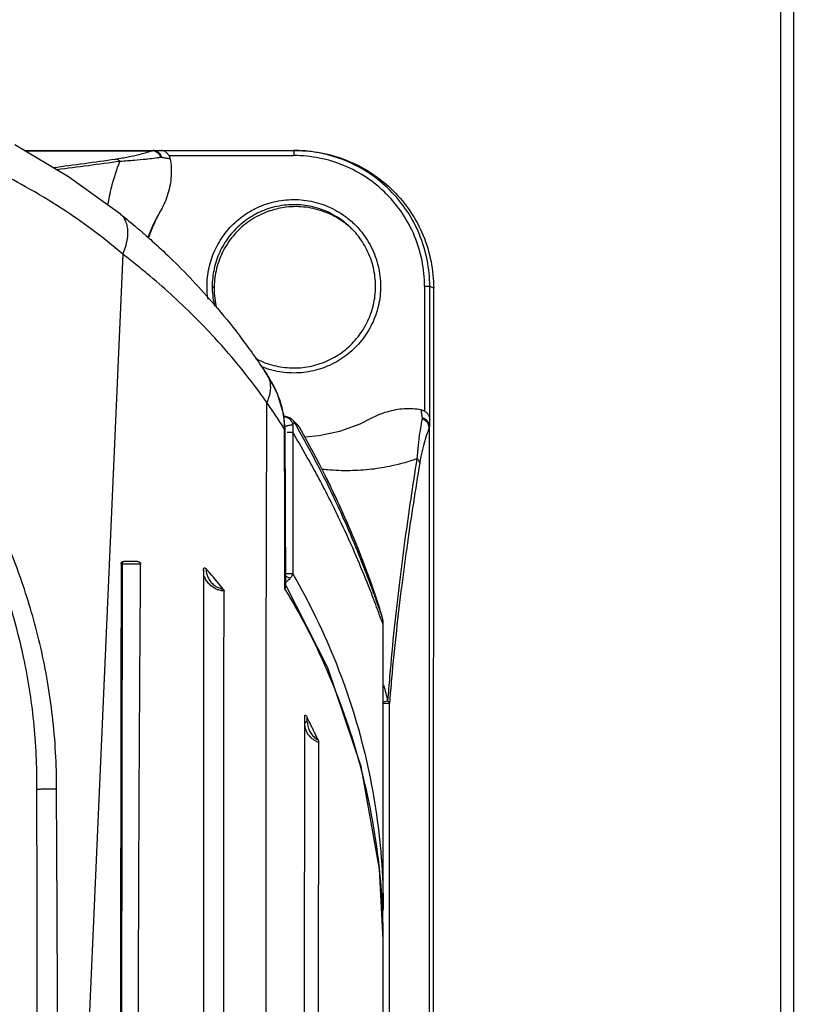
# Model space of a CAD drawing. Units: inches. Extents: x 0 to 34, y 0 to 22.
# Drawn here: x 13.3 to 13.6, y 15.7 to 16.1 of the extents above; entities that cross this region are included whole.
import ezdxf

# ---------------------------------------------------------------- set-up
doc = ezdxf.new("R2010")
doc.units = ezdxf.units.IN
doc.header["$LTSCALE"] = 1.87
doc.header["$MEASUREMENT"] = 0
doc.layers.get('0').update_dxf_attribs({"linetype": 'CONTINUOUS'})
doc.styles.get("Standard").update_dxf_attribs({"font": 'txt', "width": 0.8})
doc.dimstyles.new('DIMSTYLE_1', dxfattribs={"dimtxt": 0.125, "dimasz": 0.1875, "dimexe": 0.18, "dimexo": 0.0625, "dimgap": 0.09, "dimtad": 0, "dimtih": 1, "dimtoh": 1, "dimzin": 4, "dimdsep": 46, "dimtxsty": 'STANDARD', "dimblk": 'CLOSED', "dimblk1": 'CLOSED', "dimblk2": 'CLOSED', "dimcen": 0.09, "dimadec": 0, "dimazin": 0, "dimtfac": 1, "dimtofl": 0, "dimtmove": 0, "dimatfit": 3, "dimldrblk": 'CLOSED', "dimfxl": 1, "dimtolj": 1, "dimtzin": 4, "dimarcsym": 0})

# ---------------------------------------------------------------- blocks, each defined once
blk = doc.blocks.new('_CLOSED')
at = {"color": 0, "linetype": 'BYBLOCK'}
for p, q in [((0, 0), (-1, 0.1667)), ((-1, 0.1667), (-1, -0.1667)), ((-1, -0.1667), (0, 0)), ((-1, 0), (0, 0))]:
    blk.add_line(p, q, dxfattribs=at)
blk = doc.blocks.new('*D44')
at = {"color": 2, "linetype": 'CONTINUOUS'}
for p, q in [((11.93316, 16.23771), (11.93316, 12.74607)), ((19.18049, 13.74238), (19.18049, 12.74607)), ((11.93316, 12.87107), (15.12573, 12.87107)), ((19.18049, 12.87107), (16.25073, 12.87107))]:
    blk.add_line(p, q, dxfattribs=at)
at = {"color": 2, "linetype": 'CONTINUOUS', "xscale": 0.1875, "yscale": 0.1875, "zscale": 0.1875, "rotation": 180}
blk.add_blockref('_CLOSED', (11.93316, 12.87107), dxfattribs=at)
at = {"color": 2, "linetype": 'CONTINUOUS', "xscale": 0.1875, "yscale": 0.1875, "zscale": 0.1875}
blk.add_blockref('_CLOSED', (19.18049, 12.87107), dxfattribs=at)
at = {"color": 2, "linetype": 'CONTINUOUS'}
for s, width, p in [('"LB"%%p2,3', 0.845833, (15.26532, 12.80857)), ('     [.09]', 0.8, (15.18823, 12.62107))]:
    blk.add_text(s, height=0.125, dxfattribs=dict(at, width=width)).set_placement(p)

msp = doc.modelspace()

# ---------------------------------------------------------------- linework, layer by layer
at = {"color": 7, "linetype": 'CONTINUOUS'}
for p, q in [((13.64049, 13.80738), (13.64049, 17.61846)), ((13.63549, 15.37988), (13.63549, 16.11988)), ((13.36138, 16.0164), (13.34068, 16.02871)), ((13.34443, 16.02648), (13.44881, 16.02648)), ((13.34457, 16.02639), (13.39356, 16.02639)), ((13.39993, 16.02453), (13.44804, 16.02453)), ((13.38136, 16.00194), (13.36138, 16.0164)), ((13.38781, 15.99664), (13.38807, 15.99641)), ((13.38222, 15.98655), (13.35862, 15.44902)), ((13.41738, 15.97344), (13.41663, 15.97419)), ((13.49836, 15.97421), (13.49835, 15.9261)), ((13.50033, 15.92322), (13.50034, 15.97419)), ((13.50034, 15.97419), (13.50185, 15.97344)), ((13.50181, 15.5295), (13.50185, 15.97344)), ((13.43676, 15.94163), (13.4378, 15.94007)), ((13.43836, 15.93921), (13.4378, 15.94007)), ((13.44178, 15.93281), (13.43836, 15.93921)), ((13.44425, 15.92469), (13.44178, 15.93281)), ((13.44476, 15.91925), (13.44425, 15.92469)), ((13.44465, 15.92404), (13.44431, 15.92407)), ((13.44483, 15.92403), (13.44465, 15.92404)), ((13.44501, 15.92401), (13.44483, 15.92403)), ((13.44526, 15.92398), (13.44501, 15.92401)), ((13.44576, 15.92387), (13.44526, 15.92398)), ((13.44641, 15.92362), (13.44576, 15.92387)), ((13.4467, 15.92346), (13.44641, 15.92362)), ((13.44958, 15.92073), (13.44745, 15.92287)), ((13.45021, 15.91991), (13.44808, 15.92205)), ((13.47764, 15.92325), (13.47346, 15.92118)), ((13.44476, 15.91925), (13.44447, 15.91926)), ((13.44491, 15.85879), (13.44476, 15.91925)), ((13.44761, 15.91799), (13.4476, 15.86353)), ((13.45651, 15.9084), (13.45021, 15.91991)), ((13.46566, 15.91832), (13.45781, 15.91659)), ((13.47346, 15.92118), (13.46566, 15.91832)), ((13.5001, 15.91984), (13.50008, 15.58476)), ((13.50018, 15.5844), (13.50021, 15.92017)), ((13.45781, 15.91659), (13.45229, 15.91611)), ((13.45738, 15.90674), (13.45653, 15.90837)), ((13.45845, 15.90466), (13.45738, 15.90674)), ((13.45949, 15.90261), (13.45845, 15.90466)), ((13.4605, 15.90059), (13.45949, 15.90261)), ((13.46148, 15.8986), (13.4605, 15.90059)), ((13.46243, 15.89664), (13.46148, 15.8986)), ((13.46336, 15.8947), (13.46243, 15.89664)), ((13.46426, 15.8928), (13.46336, 15.8947)), ((13.46513, 15.89092), (13.46426, 15.8928)), ((13.46598, 15.88907), (13.46513, 15.89092)), ((13.4668, 15.88725), (13.46598, 15.88907)), ((13.4676, 15.88546), (13.4668, 15.88725)), ((13.46837, 15.8837), (13.4676, 15.88546)), ((13.46912, 15.88197), (13.46837, 15.8837)), ((13.46985, 15.88027), (13.46912, 15.88197)), ((13.47055, 15.87861), (13.46985, 15.88027)), ((13.47123, 15.87697), (13.47055, 15.87861)), ((13.47189, 15.87537), (13.47123, 15.87697)), ((13.47252, 15.8738), (13.47189, 15.87537)), ((13.47314, 15.87226), (13.47252, 15.8738)), ((13.47373, 15.87076), (13.47314, 15.87226)), ((13.47486, 15.86785), (13.47373, 15.87076)), ((13.38196, 15.86727), (13.38117, 15.37423)), ((13.38257, 15.86826), (13.38256, 15.86828)), ((13.41328, 15.8648), (13.41329, 15.86511)), ((13.41329, 15.86511), (13.41329, 15.8648)), ((13.4759, 15.86509), (13.47486, 15.86785)), ((13.47686, 15.86248), (13.4759, 15.86509)), ((13.47774, 15.86003), (13.47686, 15.86248)), ((13.44463, 15.85774), (13.44463, 15.85974)), ((13.44491, 15.8588), (13.44463, 15.85774)), ((13.46108, 15.82735), (13.44508, 15.85888)), ((13.47854, 15.85775), (13.47774, 15.86003)), ((13.47926, 15.85566), (13.47854, 15.85775)), ((13.47989, 15.85377), (13.47926, 15.85566)), ((13.48045, 15.85209), (13.47989, 15.85377)), ((13.48092, 15.85061), (13.48045, 15.85209)), ((13.48131, 15.84936), (13.48092, 15.85061)), ((13.48163, 15.84833), (13.48131, 15.84936)), ((13.48176, 15.84789), (13.48163, 15.84833)), ((13.48187, 15.8475), (13.48176, 15.84789)), ((13.48197, 15.84715), (13.48187, 15.8475)), ((13.48206, 15.84682), (13.48197, 15.84715)), ((13.48215, 15.84646), (13.48206, 15.84682)), ((13.48226, 15.84599), (13.48215, 15.84646)), ((13.48238, 15.8452), (13.48226, 15.84599)), ((13.48246, 15.84398), (13.48238, 15.8452)), ((13.48245, 15.7344), (13.48246, 15.84484)), ((13.474, 15.78928), (13.46108, 15.82735)), ((13.48484, 15.69266), (13.48485, 15.81371)), ((13.45217, 15.37315), (13.45222, 15.80863)), ((13.45225, 15.80588), (13.45222, 15.80863)), ((13.45323, 15.80657), (13.45322, 15.80808)), ((13.45755, 15.37301), (13.4576, 15.79858)), ((13.48106, 15.74978), (13.474, 15.78928)), ((13.48245, 15.72259), (13.48106, 15.74978)), ((13.48208, 15.72979), (13.48245, 15.73442)), ((13.48244, 15.68642), (13.48245, 15.7226))]:
    msp.add_line(p, q, dxfattribs=at)
for points, knots in [([(13.37944, 16.0232), (13.3803, 16.02332), (13.38191, 16.02358), (13.38489, 16.02414), (13.38875, 16.02502), (13.39183, 16.02587), (13.39356, 16.02639)], [0, 0, 0, 0, 0.178618, 0.339455, 0.626127, 1, 1, 1, 1]), ([(13.39356, 16.02639), (13.39358, 16.02641), (13.39364, 16.02643), (13.3937, 16.02645), (13.39373, 16.02646)], [0, 0, 0, 0, 0.50451, 1, 1, 1, 1]), ([(13.39373, 16.02646), (13.39376, 16.02646), (13.39382, 16.02647), (13.39388, 16.02648), (13.39392, 16.02648)], [0, 0, 0, 0, 0.49854, 1, 1, 1, 1]), ([(13.39493, 16.02602), (13.39487, 16.02605), (13.39462, 16.02617), (13.39427, 16.02629), (13.39397, 16.02634), (13.39388, 16.02636)], [0, 0, 0, 0, 0.185555, 0.741327, 1, 1, 1, 1]), ([(13.39727, 16.02379), (13.39714, 16.02423), (13.39684, 16.02485), (13.39611, 16.02569), (13.39537, 16.02618), (13.39455, 16.02643), (13.39413, 16.02648), (13.39392, 16.02648)], [0, 0, 0, 0, 0.297097, 0.442467, 0.724161, 0.862568, 1, 1, 1, 1]), ([(13.39689, 16.0238), (13.39673, 16.02421), (13.39641, 16.02479), (13.39572, 16.02553), (13.39525, 16.02586), (13.39493, 16.02602)], [0, 0, 0, 0, 0.434706, 0.649589, 1, 1, 1, 1]), ([(13.39871, 16.02591), (13.39855, 16.02602), (13.39822, 16.02623), (13.39766, 16.02643), (13.39728, 16.02648), (13.39708, 16.02648)], [0, 0, 0, 0, 0.337816, 0.668603, 1, 1, 1, 1]), ([(13.39993, 16.02453), (13.39982, 16.0247), (13.39959, 16.02504), (13.39919, 16.02551), (13.39888, 16.02578), (13.39871, 16.02591)], [0, 0, 0, 0, 0.329425, 0.665676, 1, 1, 1, 1]), ([(13.39993, 16.02453), (13.40002, 16.02439), (13.40017, 16.02412), (13.40034, 16.02368), (13.40041, 16.02338), (13.40044, 16.02322)], [0, 0, 0, 0, 0.336612, 0.669377, 1, 1, 1, 1]), ([(13.44806, 16.02648), (13.44804, 16.02648), (13.44808, 16.02634), (13.44806, 16.02627), (13.44805, 16.02622)], [0, 0, 0, 0, 0.254662, 1, 1, 1, 1]), ([(13.44805, 16.02591), (13.44805, 16.02577), (13.44804, 16.02548), (13.44804, 16.02502), (13.44804, 16.0247), (13.44804, 16.02453)], [0, 0, 0, 0, 0.292474, 0.633467, 1, 1, 1, 1]), ([(13.49836, 15.97421), (13.49835, 15.9775), (13.49771, 15.98411), (13.49482, 15.99361), (13.49014, 16.00236), (13.48385, 16.01002), (13.47619, 16.01631), (13.46744, 16.02099), (13.45794, 16.02388), (13.45134, 16.02452), (13.44804, 16.02453)], [0, 0, 0, 0, 0.125243, 0.250277, 0.375174, 0.500005, 0.624836, 0.749731, 0.874762, 1, 1, 1, 1]), ([(13.44881, 16.02648), (13.45229, 16.02648), (13.45924, 16.02579), (13.46926, 16.02275), (13.47848, 16.01781), (13.48656, 16.01118), (13.49319, 16.0031), (13.49812, 15.99388), (13.50116, 15.98387), (13.50185, 15.97691), (13.50185, 15.97344)], [0, 0, 0, 0, 0.125243, 0.250277, 0.375174, 0.500005, 0.624836, 0.749731, 0.874762, 1, 1, 1, 1]), ([(13.50034, 15.97419), (13.50034, 15.97761), (13.49966, 15.98446), (13.49667, 15.99433), (13.49181, 16.00343), (13.48527, 16.0114), (13.47729, 16.01795), (13.46819, 16.02281), (13.45857, 16.02573), (13.45197, 16.02643), (13.44881, 16.02647)], [0, 0, 0, 0, 0.126153, 0.252304, 0.378454, 0.504604, 0.630753, 0.756903, 0.883054, 1, 1, 1, 1]), ([(13.37651, 16.00532), (13.37669, 16.00652), (13.37711, 16.00895), (13.3784, 16.01468), (13.37985, 16.01912), (13.38111, 16.02227)], [0, 0, 0, 0, 0.206578, 0.420715, 1, 1, 1, 1]), ([(13.38113, 16.02227), (13.38099, 16.02242), (13.38071, 16.02268), (13.38026, 16.02296), (13.37984, 16.02313), (13.37958, 16.02318), (13.37945, 16.0232)], [0, 0, 0, 0, 0.305845, 0.594898, 0.800704, 1, 1, 1, 1]), ([(13.39689, 16.0238), (13.39499, 16.02353), (13.39159, 16.0231), (13.38731, 16.02269), (13.38395, 16.02243), (13.38211, 16.02232), (13.38113, 16.02227)], [0, 0, 0, 0, 0.362213, 0.649689, 0.814419, 1, 1, 1, 1]), ([(13.40044, 16.02322), (13.40084, 16.02108), (13.40109, 16.01656), (13.39984, 16.00974), (13.39797, 16.00539), (13.39679, 16.0033)], [0, 0, 0, 0, 0.317176, 0.650799, 1, 1, 1, 1]), ([(13.39727, 16.02379), (13.3972, 16.0238), (13.39708, 16.02381), (13.39695, 16.02381), (13.39689, 16.0238)], [0, 0, 0, 0, 0.51403, 1, 1, 1, 1]), ([(13.40044, 16.02322), (13.39994, 16.02332), (13.39888, 16.02352), (13.39782, 16.0237), (13.39727, 16.02379)], [0, 0, 0, 0, 0.48121, 1, 1, 1, 1]), ([(13.38222, 15.98655), (13.37837, 15.98985), (13.37076, 15.99593), (13.35829, 16.00464), (13.34564, 16.01227), (13.33667, 16.01691), (13.3325, 16.01892)], [0, 0, 0, 0, 0.255919, 0.490636, 0.766804, 1, 1, 1, 1]), ([(13.41464, 15.97421), (13.41465, 15.97657), (13.41515, 15.98131), (13.41739, 15.98808), (13.42099, 15.99422), (13.42581, 15.99946), (13.43157, 16.00355), (13.43589, 16.00539), (13.43808, 16.00608)], [0, 0, 0, 0, 0.16775, 0.335146, 0.502353, 0.669561, 0.836964, 1, 1, 1, 1]), ([(13.4385, 16.00621), (13.44092, 16.00692), (13.446, 16.00784), (13.45376, 16.00742), (13.46128, 16.0052), (13.46725, 16.00177), (13.47048, 15.999), (13.47164, 15.99783)], [0, 0, 0, 0, 0.211104, 0.428417, 0.645392, 0.862205, 1, 1, 1, 1]), ([(13.47029, 15.9964), (13.4693, 15.9974), (13.46637, 15.99996), (13.46077, 16.00327), (13.45355, 16.00544), (13.44605, 16.00585), (13.4412, 16.00496), (13.43886, 16.00425)], [0, 0, 0, 0, 0.12449, 0.341929, 0.569178, 0.783845, 1, 1, 1, 1]), ([(13.47029, 15.99639), (13.46916, 15.99744), (13.46599, 16), (13.46012, 16.00309), (13.45272, 16.00493), (13.44554, 16.00495), (13.44104, 16.00396), (13.43907, 16.00332)], [0, 0, 0, 0, 0.137383, 0.363382, 0.5894, 0.814943, 1, 1, 1, 1]), ([(13.38222, 15.98655), (13.38262, 15.98745), (13.3833, 15.98924), (13.38398, 15.99192), (13.38427, 15.99447), (13.38414, 15.99681), (13.38362, 15.9989), (13.38269, 16.00065), (13.38183, 16.00157), (13.38136, 16.00194)], [0, 0, 0, 0, 0.17918, 0.347239, 0.502366, 0.643868, 0.772593, 0.891118, 1, 1, 1, 1]), ([(13.39679, 16.0033), (13.39612, 16.0022), (13.39485, 15.99995), (13.39316, 15.9964), (13.39219, 15.99394), (13.39174, 15.99267)], [0, 0, 0, 0, 0.328002, 0.657121, 1, 1, 1, 1]), ([(13.43886, 16.00425), (13.43675, 16.0036), (13.43269, 16.00187), (13.42727, 15.99807), (13.42274, 15.99321), (13.41929, 15.98744), (13.41712, 15.981), (13.41663, 15.97647), (13.41663, 15.97419)], [0, 0, 0, 0, 0.165212, 0.328523, 0.493451, 0.660671, 0.829283, 1, 1, 1, 1]), ([(13.43907, 16.00332), (13.43864, 16.00318), (13.43583, 16.0022), (13.4309, 15.99964), (13.42515, 15.99459), (13.42075, 15.98828), (13.41808, 15.98129), (13.41744, 15.97642), (13.41739, 15.97409)], [0, 0, 0, 0, 0.035039, 0.230346, 0.425609, 0.62263, 0.820129, 1, 1, 1, 1]), ([(13.47164, 15.99783), (13.47231, 15.99716), (13.47471, 15.99456), (13.47812, 15.9894), (13.48082, 15.98202), (13.48142, 15.97681), (13.48143, 15.97421)], [0, 0, 0, 0, 0.108079, 0.404852, 0.70208, 1, 1, 1, 1]), ([(13.47948, 15.97419), (13.47948, 15.97662), (13.47892, 15.98147), (13.47645, 15.98829), (13.47328, 15.99318), (13.47101, 15.99569), (13.47029, 15.9964)], [0, 0, 0, 0, 0.296093, 0.588823, 0.876585, 1, 1, 1, 1]), ([(13.39353, 15.99164), (13.39585, 15.98955), (13.40424, 15.98173), (13.41553, 15.96974), (13.42392, 15.95937), (13.42694, 15.95541)], [0, 0, 0, 0, 0.189555, 0.697172, 1, 1, 1, 1]), ([(13.43768, 15.92948), (13.43154, 15.93821), (13.41979, 15.95269), (13.40372, 15.96863), (13.39328, 15.97773), (13.38871, 15.98146), (13.38722, 15.98265)], [0, 0, 0, 0, 0.434971, 0.759149, 0.922467, 1, 1, 1, 1]), ([(13.41663, 15.97419), (13.41663, 15.9719), (13.41691, 15.96931), (13.41751, 15.96679), (13.41758, 15.96651)], [0, 0, 0, 0, 0.886839, 1, 1, 1, 1]), ([(13.41738, 15.97344), (13.41738, 15.97091), (13.41769, 15.96833), (13.41831, 15.96583), (13.41832, 15.96579)], [0, 0, 0, 0, 0.984022, 1, 1, 1, 1]), ([(13.43335, 15.94642), (13.43373, 15.94621), (13.43622, 15.94496), (13.44106, 15.94329), (13.44801, 15.94251), (13.45493, 15.94326), (13.46147, 15.94549), (13.46739, 15.9491), (13.47246, 15.95397), (13.47642, 15.96002), (13.47892, 15.96691), (13.47948, 15.97179), (13.47948, 15.97419)], [0, 0, 0, 0, 0.020364, 0.128954, 0.236191, 0.342873, 0.449784, 0.554705, 0.66258, 0.77419, 0.888069, 1, 1, 1, 1]), ([(13.48143, 15.97421), (13.48142, 15.97171), (13.48087, 15.9667), (13.47837, 15.95959), (13.47437, 15.95323), (13.46907, 15.94792), (13.46273, 15.94391), (13.45562, 15.9414), (13.44812, 15.94054), (13.44239, 15.94117), (13.43925, 15.94198), (13.43855, 15.94219)], [0, 0, 0, 0, 0.121055, 0.241744, 0.362194, 0.481662, 0.601982, 0.722824, 0.843661, 0.964369, 1, 1, 1, 1]), ([(13.49836, 15.97421), (13.49852, 15.97421), (13.49885, 15.97421), (13.49931, 15.97421), (13.49961, 15.97421), (13.49974, 15.97421)], [0, 0, 0, 0, 0.364742, 0.705735, 1, 1, 1, 1]), ([(13.49974, 15.97421), (13.49985, 15.9742), (13.50002, 15.97421), (13.50022, 15.97419), (13.50031, 15.9742), (13.50034, 15.97419)], [0, 0, 0, 0, 0.532448, 0.873403, 1, 1, 1, 1]), ([(13.43769, 15.92946), (13.43828, 15.9307), (13.43912, 15.93317), (13.43921, 15.93579), (13.439, 15.93698)], [0, 0, 0, 0, 0.531306, 1, 1, 1, 1]), ([(13.44448, 15.92039), (13.44447, 15.92103), (13.44438, 15.92269), (13.44389, 15.92634), (13.44267, 15.93074), (13.44067, 15.93535), (13.43917, 15.93796), (13.43836, 15.93921)], [0, 0, 0, 0, 0.096292, 0.248549, 0.550554, 0.776752, 1, 1, 1, 1]), ([(13.43757, 15.33713), (13.43756, 15.34426), (13.43754, 15.36153), (13.43752, 15.39223), (13.43748, 15.43254), (13.43745, 15.47909), (13.43741, 15.5291), (13.43738, 15.58042), (13.43736, 15.63385), (13.43735, 15.68786), (13.43735, 15.73969), (13.43738, 15.7941), (13.43744, 15.85679), (13.43759, 15.90361), (13.43768, 15.92937)], [0, 0, 0, 0, 0.036124, 0.087474, 0.155522, 0.240306, 0.323248, 0.408861, 0.500284, 0.593866, 0.682475, 0.762821, 0.869482, 1, 1, 1, 1]), ([(13.44447, 15.91926), (13.44338, 15.92097), (13.44116, 15.92437), (13.43886, 15.92772), (13.43768, 15.92938)], [0, 0, 0, 0, 0.499202, 1, 1, 1, 1]), ([(13.49705, 15.92661), (13.49492, 15.92701), (13.49041, 15.92725), (13.48379, 15.92606), (13.47959, 15.92431), (13.47764, 15.92325)], [0, 0, 0, 0, 0.324734, 0.668207, 1, 1, 1, 1]), ([(13.4975, 15.92356), (13.49742, 15.92409), (13.49728, 15.92511), (13.49713, 15.92612), (13.49705, 15.92661)], [0, 0, 0, 0, 0.520261, 1, 1, 1, 1]), ([(13.49705, 15.92661), (13.4972, 15.92658), (13.4975, 15.92651), (13.49794, 15.92634), (13.49822, 15.92618), (13.49835, 15.9261)], [0, 0, 0, 0, 0.330622, 0.66339, 1, 1, 1, 1]), ([(13.49974, 15.92487), (13.49962, 15.92504), (13.49934, 15.92535), (13.49887, 15.92576), (13.49852, 15.92599), (13.49835, 15.9261)], [0, 0, 0, 0, 0.336814, 0.673037, 1, 1, 1, 1]), ([(13.44422, 15.92407), (13.44442, 15.92406), (13.44485, 15.92399), (13.44571, 15.92368), (13.44649, 15.9231), (13.44721, 15.92214), (13.44748, 15.92145), (13.44757, 15.92097)], [0, 0, 0, 0, 0.124168, 0.26692, 0.554939, 0.702147, 1, 1, 1, 1]), ([(13.44723, 15.92307), (13.44714, 15.92315), (13.44696, 15.92329), (13.44678, 15.92341), (13.4467, 15.92346)], [0, 0, 0, 0, 0.571092, 1, 1, 1, 1]), ([(13.44745, 15.92287), (13.44742, 15.92289), (13.44735, 15.92296), (13.44728, 15.92303), (13.44723, 15.92307)], [0, 0, 0, 0, 0.345538, 1, 1, 1, 1]), ([(13.44814, 15.92172), (13.44813, 15.92165), (13.44808, 15.92152), (13.44801, 15.92141), (13.44798, 15.92136)], [0, 0, 0, 0, 0.538844, 1, 1, 1, 1]), ([(13.44808, 15.92205), (13.4481, 15.92201), (13.44813, 15.92192), (13.44815, 15.92181), (13.44814, 15.92174), (13.44814, 15.92172)], [0, 0, 0, 0, 0.413123, 0.808353, 1, 1, 1, 1]), ([(13.49553, 15.90786), (13.4956, 15.90882), (13.49575, 15.91063), (13.49601, 15.9132), (13.49636, 15.91618), (13.49683, 15.91948), (13.49727, 15.92201), (13.49749, 15.92319)], [0, 0, 0, 0, 0.186814, 0.352214, 0.501798, 0.767937, 1, 1, 1, 1]), ([(13.49749, 15.92319), (13.4975, 15.92325), (13.49751, 15.92337), (13.4975, 15.92349), (13.4975, 15.92356)], [0, 0, 0, 0, 0.488049, 1, 1, 1, 1]), ([(13.5001, 15.91984), (13.50008, 15.92025), (13.49987, 15.92108), (13.49928, 15.92197), (13.49848, 15.92271), (13.4979, 15.92303), (13.49749, 15.92319)], [0, 0, 0, 0, 0.276103, 0.56059, 0.706196, 1, 1, 1, 1]), ([(13.50021, 15.92017), (13.50021, 15.92039), (13.50016, 15.92081), (13.4999, 15.92164), (13.4994, 15.92239), (13.49856, 15.92312), (13.49794, 15.92342), (13.4975, 15.92356)], [0, 0, 0, 0, 0.137604, 0.276298, 0.558468, 0.703802, 1, 1, 1, 1]), ([(13.50033, 15.92322), (13.50033, 15.92341), (13.50028, 15.92381), (13.50007, 15.92437), (13.49986, 15.92471), (13.49974, 15.92487)], [0, 0, 0, 0, 0.331352, 0.662536, 1, 1, 1, 1]), ([(13.5003, 15.92244), (13.50028, 15.92207), (13.50025, 15.92132), (13.50022, 15.92056), (13.50021, 15.92017)], [0, 0, 0, 0, 0.486879, 1, 1, 1, 1]), ([(13.50033, 15.92322), (13.50033, 15.92314), (13.50032, 15.92296), (13.50031, 15.9227), (13.5003, 15.92253), (13.5003, 15.92244)], [0, 0, 0, 0, 0.329926, 0.662803, 1, 1, 1, 1]), ([(13.44463, 15.85974), (13.4446, 15.86933), (13.44455, 15.88917), (13.4445, 15.90901), (13.44447, 15.91926)], [0, 0, 0, 0, 0.483236, 1, 1, 1, 1]), ([(13.44466, 15.92035), (13.44486, 15.92039), (13.44512, 15.92045), (13.44539, 15.92051), (13.44546, 15.92053)], [0, 0, 0, 0, 0.738565, 1, 1, 1, 1]), ([(13.44546, 15.92053), (13.4456, 15.92056), (13.44592, 15.92063), (13.4464, 15.92073), (13.44687, 15.92083), (13.44725, 15.92091), (13.44748, 15.92095), (13.44757, 15.92097)], [0, 0, 0, 0, 0.192529, 0.45647, 0.683571, 0.866744, 1, 1, 1, 1]), ([(13.44553, 15.91801), (13.44565, 15.91801), (13.44586, 15.918), (13.44607, 15.918), (13.44615, 15.918)], [0, 0, 0, 0, 0.581481, 1, 1, 1, 1]), ([(13.44615, 15.918), (13.44624, 15.918), (13.44648, 15.918), (13.44685, 15.918), (13.44725, 15.918), (13.4475, 15.91799), (13.44761, 15.91799)], [0, 0, 0, 0, 0.173092, 0.492492, 0.770233, 1, 1, 1, 1]), ([(13.44798, 15.92136), (13.44795, 15.92132), (13.44787, 15.92123), (13.44773, 15.9211), (13.44763, 15.92101), (13.44757, 15.92097)], [0, 0, 0, 0, 0.271282, 0.619087, 1, 1, 1, 1]), ([(13.44757, 15.92097), (13.44764, 15.92048), (13.44771, 15.91949), (13.44766, 15.91849), (13.44761, 15.91799)], [0, 0, 0, 0, 0.4944, 1, 1, 1, 1]), ([(13.44958, 15.92073), (13.44969, 15.92062), (13.44993, 15.92036), (13.45012, 15.92007), (13.45021, 15.91991)], [0, 0, 0, 0, 0.451623, 1, 1, 1, 1]), ([(13.44974, 15.91913), (13.45251, 15.91423), (13.45821, 15.90367), (13.46551, 15.88857), (13.4716, 15.8745), (13.47557, 15.86449), (13.47794, 15.85812), (13.47907, 15.855), (13.47979, 15.85299), (13.48042, 15.85122), (13.48088, 15.84992), (13.4812, 15.84903), (13.4814, 15.84848), (13.48157, 15.84801), (13.48169, 15.84768), (13.48177, 15.84746), (13.48182, 15.84733), (13.48187, 15.84722), (13.4819, 15.84713), (13.48193, 15.84707), (13.48195, 15.84703), (13.48196, 15.84701), (13.48197, 15.84701), (13.48198, 15.84701), (13.48198, 15.84703), (13.48197, 15.84705), (13.48196, 15.8471), (13.48195, 15.84717), (13.48191, 15.84732), (13.48185, 15.84755), (13.4817, 15.84807), (13.48144, 15.84893), (13.48105, 15.8502), (13.48055, 15.85177), (13.47983, 15.85398), (13.47885, 15.85687), (13.47759, 15.86048), (13.47615, 15.86444), (13.47395, 15.87027), (13.47083, 15.87805), (13.4666, 15.88782), (13.46182, 15.89804), (13.45834, 15.90492), (13.45651, 15.9084)], [0, 0, 0, 0, 0.11606, 0.246992, 0.34526, 0.43171, 0.468747, 0.485184, 0.499969, 0.512905, 0.523787, 0.528394, 0.532411, 0.535813, 0.538574, 0.539707, 0.540674, 0.541475, 0.542112, 0.542584, 0.542893, 0.543043, 0.543071, 0.543112, 0.54319, 0.543307, 0.543661, 0.544176, 0.544852, 0.546689, 0.549168, 0.556014, 0.565214, 0.576566, 0.589865, 0.613026, 0.639463, 0.668566, 0.699871, 0.767711, 0.841223, 0.919097, 1, 1, 1, 1]), ([(13.5001, 15.91984), (13.49972, 15.91876), (13.49895, 15.91647), (13.49808, 15.91348), (13.49741, 15.91082), (13.49691, 15.90857), (13.49662, 15.90698), (13.49648, 15.90615)], [0, 0, 0, 0, 0.242006, 0.511375, 0.659438, 0.820658, 1, 1, 1, 1]), ([(13.50018, 15.92), (13.50017, 15.91997), (13.50015, 15.91992), (13.50012, 15.91986), (13.5001, 15.91984)], [0, 0, 0, 0, 0.493013, 1, 1, 1, 1]), ([(13.50021, 15.92017), (13.50021, 15.92015), (13.5002, 15.92009), (13.50018, 15.92003), (13.50018, 15.92)], [0, 0, 0, 0, 0.499438, 1, 1, 1, 1]), ([(13.48245, 15.84404), (13.48245, 15.84403), (13.48246, 15.84401), (13.48246, 15.84399), (13.48246, 15.84398), (13.48246, 15.84397), (13.48245, 15.84397), (13.48244, 15.84398), (13.48243, 15.84399), (13.48241, 15.84403), (13.48238, 15.84409), (13.48235, 15.84418), (13.4823, 15.84428), (13.48225, 15.84441), (13.48216, 15.84463), (13.48204, 15.84496), (13.48187, 15.84541), (13.48167, 15.84595), (13.48135, 15.84682), (13.48088, 15.84809), (13.48024, 15.84982), (13.47951, 15.85179), (13.47836, 15.85483), (13.47595, 15.86104), (13.47192, 15.87082), (13.46569, 15.88468), (13.45956, 15.89687), (13.45526, 15.90472), (13.45401, 15.90695)], [0, 0, 0, 0, 0.000634, 0.000868, 0.001022, 0.001104, 0.001166, 0.001289, 0.001491, 0.002142, 0.003128, 0.004453, 0.006117, 0.008122, 0.010469, 0.016181, 0.023213, 0.031512, 0.041025, 0.063485, 0.090175, 0.120677, 0.154583, 0.230984, 0.409381, 0.61231, 0.889287, 1, 1, 1, 1]), ([(13.49553, 15.90785), (13.49234, 15.90671), (13.48654, 15.90504), (13.47785, 15.90359), (13.46953, 15.90305), (13.46312, 15.90329), (13.4595, 15.90367), (13.45878, 15.90375)], [0, 0, 0, 0, 0.272224, 0.484826, 0.707094, 0.94177, 1, 1, 1, 1]), ([(13.48426, 15.81451), (13.4845, 15.81769), (13.48525, 15.8271), (13.48671, 15.84235), (13.48871, 15.85995), (13.49152, 15.88167), (13.49388, 15.89753), (13.49553, 15.90786)], [0, 0, 0, 0, 0.101634, 0.30133, 0.48865, 0.666407, 1, 1, 1, 1]), ([(13.49648, 15.90615), (13.49647, 15.90628), (13.49641, 15.90655), (13.49623, 15.90698), (13.49595, 15.90743), (13.49568, 15.90772), (13.49553, 15.90786)], [0, 0, 0, 0, 0.199914, 0.406406, 0.695205, 1, 1, 1, 1]), ([(13.49648, 15.90615), (13.49479, 15.89591), (13.49236, 15.88019), (13.48946, 15.85866), (13.48739, 15.84125), (13.48588, 15.82617), (13.4851, 15.81685), (13.48485, 15.81371)], [0, 0, 0, 0, 0.334143, 0.511977, 0.699198, 0.898588, 1, 1, 1, 1]), ([(13.35673, 15.78069), (13.35676, 15.79006), (13.35574, 15.80836), (13.35122, 15.83461), (13.34447, 15.8584), (13.33875, 15.87312), (13.33572, 15.87995)], [0, 0, 0, 0, 0.275202, 0.536931, 0.780641, 1, 1, 1, 1]), ([(13.3311, 15.87275), (13.3337, 15.86644), (13.33865, 15.85283), (13.34446, 15.83078), (13.34832, 15.80638), (13.34915, 15.78932), (13.34907, 15.7806)], [0, 0, 0, 0, 0.216677, 0.459168, 0.723034, 1, 1, 1, 1]), ([(13.38157, 15.86731), (13.38152, 15.83253), (13.38141, 15.76299), (13.38125, 15.65867), (13.38113, 15.58912), (13.38108, 15.55435)], [0, 0, 0, 0, 0.333343, 0.666677, 1, 1, 1, 1]), ([(13.38157, 15.86731), (13.38157, 15.86739), (13.3816, 15.86756), (13.3817, 15.8678), (13.3818, 15.86794), (13.38186, 15.868)], [0, 0, 0, 0, 0.333343, 0.669369, 1, 1, 1, 1]), ([(13.38197, 15.86727), (13.38193, 15.86727), (13.38186, 15.86727), (13.38177, 15.86727), (13.38171, 15.86727), (13.38169, 15.86727)], [0, 0, 0, 0, 0.399956, 0.734484, 1, 1, 1, 1]), ([(13.38186, 15.868), (13.38193, 15.86806), (13.38206, 15.86816), (13.38223, 15.86822), (13.38231, 15.86825)], [0, 0, 0, 0, 0.503422, 1, 1, 1, 1]), ([(13.38909, 15.86722), (13.38818, 15.86722), (13.38646, 15.86722), (13.38409, 15.86724), (13.38262, 15.86726), (13.38196, 15.86727)], [0, 0, 0, 0, 0.380607, 0.72395, 1, 1, 1, 1]), ([(13.38197, 15.86727), (13.38197, 15.86743), (13.38204, 15.86776), (13.38224, 15.86803), (13.38236, 15.86812)], [0, 0, 0, 0, 0.518227, 1, 1, 1, 1]), ([(13.38789, 15.86821), (13.3873, 15.86822), (13.38612, 15.86823), (13.38434, 15.86826), (13.38316, 15.86827), (13.38256, 15.86828)], [0, 0, 0, 0, 0.332104, 0.665484, 1, 1, 1, 1]), ([(13.38789, 15.86821), (13.38804, 15.86821), (13.38833, 15.86817), (13.38873, 15.86799), (13.38902, 15.86766), (13.38909, 15.86736), (13.38909, 15.86722)], [0, 0, 0, 0, 0.256731, 0.501371, 0.748371, 1, 1, 1, 1]), ([(13.38815, 15.5702), (13.38812, 15.60326), (13.38813, 15.66932), (13.38846, 15.76833), (13.38883, 15.83428), (13.38909, 15.86722)], [0, 0, 0, 0, 0.333931, 0.667264, 1, 1, 1, 1]), ([(13.41329, 15.8648), (13.41328, 15.81595), (13.41327, 15.7506), (13.41326, 15.68525), (13.41326, 15.66875)], [0, 0, 0, 0, 0.74748, 1, 1, 1, 1]), ([(13.41329, 15.86511), (13.41329, 15.86519), (13.4133, 15.86533), (13.41334, 15.86553), (13.41342, 15.86569), (13.41354, 15.86579), (13.41367, 15.86582), (13.41382, 15.86579), (13.41397, 15.86571), (13.41407, 15.86563), (13.41411, 15.86559)], [0, 0, 0, 0, 0.174385, 0.319716, 0.441807, 0.541716, 0.635448, 0.737492, 0.858573, 1, 1, 1, 1]), ([(13.41429, 15.86497), (13.4143, 15.86474), (13.41438, 15.86408), (13.41453, 15.86344), (13.41465, 15.86304)], [0, 0, 0, 0, 0.359858, 1, 1, 1, 1]), ([(13.41881, 15.85738), (13.41838, 15.85754), (13.41739, 15.85799), (13.416, 15.85896), (13.41474, 15.86031), (13.41402, 15.86153), (13.41374, 15.86228), (13.41367, 15.86248)], [0, 0, 0, 0, 0.184201, 0.433905, 0.6782, 0.91719, 1, 1, 1, 1]), ([(13.41465, 15.86304), (13.4147, 15.86289), (13.41495, 15.86219), (13.41555, 15.86102), (13.41667, 15.85967), (13.41784, 15.85875), (13.41864, 15.85832), (13.41894, 15.85819)], [0, 0, 0, 0, 0.071968, 0.332524, 0.592601, 0.851939, 1, 1, 1, 1]), ([(13.42091, 15.85758), (13.42019, 15.85846), (13.41874, 15.86022), (13.41727, 15.86196), (13.41652, 15.86283)], [0, 0, 0, 0, 0.499071, 1, 1, 1, 1]), ([(13.44615, 15.86354), (13.44578, 15.86354), (13.44537, 15.86354), (13.44495, 15.86354), (13.4449, 15.86354)], [0, 0, 0, 0, 0.883416, 1, 1, 1, 1]), ([(13.4449, 15.86264), (13.44509, 15.86255), (13.44546, 15.86237), (13.44605, 15.86209), (13.44644, 15.8619), (13.44665, 15.8618)], [0, 0, 0, 0, 0.323509, 0.636295, 1, 1, 1, 1]), ([(13.44665, 15.8618), (13.44653, 15.86165), (13.44634, 15.86144), (13.44594, 15.86105), (13.44559, 15.86074), (13.44522, 15.86046), (13.44504, 15.86034), (13.44494, 15.86027), (13.44491, 15.86025)], [0, 0, 0, 0, 0.242343, 0.363716, 0.724398, 0.842444, 0.959409, 1, 1, 1, 1]), ([(13.4476, 15.86353), (13.44736, 15.86353), (13.44687, 15.86354), (13.44639, 15.86354), (13.44615, 15.86354)], [0, 0, 0, 0, 0.507552, 1, 1, 1, 1]), ([(13.4476, 15.86353), (13.44751, 15.86323), (13.44725, 15.86262), (13.44688, 15.86207), (13.44665, 15.8618)], [0, 0, 0, 0, 0.468974, 1, 1, 1, 1]), ([(13.4476, 15.86353), (13.45406, 15.8524), (13.46529, 15.82921), (13.4768, 15.79235), (13.4817, 15.7604), (13.48245, 15.74099), (13.48245, 15.7344)], [0, 0, 0, 0, 0.285174, 0.569779, 0.853866, 1, 1, 1, 1]), ([(13.42119, 15.85683), (13.42055, 15.8569), (13.41975, 15.85706), (13.41897, 15.85732), (13.41881, 15.85738)], [0, 0, 0, 0, 0.785922, 1, 1, 1, 1]), ([(13.41894, 15.85819), (13.41917, 15.85809), (13.41981, 15.85783), (13.42047, 15.85766), (13.42091, 15.85758)], [0, 0, 0, 0, 0.356391, 1, 1, 1, 1]), ([(13.42091, 15.85758), (13.42097, 15.85751), (13.42107, 15.85736), (13.42116, 15.85711), (13.42119, 15.85692), (13.42119, 15.85683)], [0, 0, 0, 0, 0.322907, 0.659846, 1, 1, 1, 1]), ([(13.44641, 15.85477), (13.44611, 15.85526), (13.44553, 15.85626), (13.44493, 15.85725), (13.44463, 15.85774)], [0, 0, 0, 0, 0.500015, 1, 1, 1, 1]), ([(13.42082, 15.37376), (13.42084, 15.42743), (13.42094, 15.53478), (13.42107, 15.69581), (13.42112, 15.80316), (13.42119, 15.85683)], [0, 0, 0, 0, 0.333333, 0.666667, 1, 1, 1, 1]), ([(13.48218, 15.73434), (13.48196, 15.73914), (13.48065, 15.757), (13.47536, 15.78672), (13.46346, 15.82236), (13.45258, 15.84425), (13.44641, 15.85477)], [0, 0, 0, 0, 0.113511, 0.423453, 0.711572, 1, 1, 1, 1]), ([(13.48426, 15.81451), (13.48397, 15.81445), (13.48337, 15.81431), (13.48277, 15.81417), (13.48246, 15.8141)], [0, 0, 0, 0, 0.477462, 1, 1, 1, 1]), ([(13.48246, 15.81374), (13.48263, 15.81374), (13.48299, 15.81374), (13.48334, 15.81373), (13.48352, 15.81373)], [0, 0, 0, 0, 0.497274, 1, 1, 1, 1]), ([(13.48352, 15.81373), (13.48363, 15.81373), (13.48382, 15.81373), (13.48409, 15.81373), (13.48425, 15.81373), (13.48433, 15.81372)], [0, 0, 0, 0, 0.390235, 0.715622, 1, 1, 1, 1]), ([(13.48426, 15.81451), (13.48435, 15.81444), (13.4845, 15.8143), (13.48468, 15.81409), (13.48479, 15.81389), (13.48484, 15.81377), (13.48485, 15.81371)], [0, 0, 0, 0, 0.322548, 0.613531, 0.812553, 1, 1, 1, 1]), ([(13.48433, 15.81372), (13.4844, 15.81372), (13.48454, 15.81372), (13.48471, 15.81372), (13.48481, 15.81371), (13.48485, 15.81371)], [0, 0, 0, 0, 0.420713, 0.766377, 1, 1, 1, 1]), ([(13.45222, 15.80863), (13.45222, 15.80871), (13.45223, 15.80884), (13.45228, 15.80902), (13.45241, 15.8091), (13.45248, 15.80906), (13.45252, 15.80905)], [0, 0, 0, 0, 0.369818, 0.649097, 0.824881, 1, 1, 1, 1]), ([(13.45252, 15.80905), (13.45261, 15.809), (13.45279, 15.80881), (13.45301, 15.80848), (13.45315, 15.80822), (13.45322, 15.80808)], [0, 0, 0, 0, 0.267231, 0.614303, 1, 1, 1, 1]), ([(13.45736, 15.79959), (13.45691, 15.80055), (13.45602, 15.80245), (13.45464, 15.80527), (13.4537, 15.80715), (13.45322, 15.80808)], [0, 0, 0, 0, 0.334215, 0.667552, 1, 1, 1, 1]), ([(13.45254, 15.80636), (13.45249, 15.80633), (13.4524, 15.80625), (13.45231, 15.80612), (13.45226, 15.806), (13.45225, 15.80592), (13.45225, 15.80588)], [0, 0, 0, 0, 0.31185, 0.599407, 0.802684, 1, 1, 1, 1]), ([(13.4576, 15.79858), (13.45716, 15.79876), (13.4563, 15.79917), (13.45476, 15.80024), (13.45352, 15.80165), (13.45252, 15.80366), (13.45225, 15.80499), (13.45225, 15.80588)], [0, 0, 0, 0, 0.149703, 0.297297, 0.584205, 0.724702, 1, 1, 1, 1]), ([(13.45323, 15.80657), (13.45316, 15.80657), (13.45302, 15.80655), (13.45278, 15.8065), (13.45262, 15.80642), (13.45254, 15.80636)], [0, 0, 0, 0, 0.298878, 0.590583, 1, 1, 1, 1]), ([(13.45325, 15.80609), (13.4533, 15.80537), (13.45354, 15.80422), (13.45436, 15.80236), (13.45557, 15.8008), (13.4568, 15.7999), (13.45736, 15.79959)], [0, 0, 0, 0, 0.268975, 0.4338, 0.761733, 1, 1, 1, 1]), ([(13.45736, 15.79959), (13.45741, 15.79949), (13.45749, 15.79928), (13.45758, 15.79894), (13.4576, 15.7987), (13.4576, 15.79858)], [0, 0, 0, 0, 0.316503, 0.653037, 1, 1, 1, 1]), ([(13.34907, 15.7806), (13.34912, 15.78061), (13.34924, 15.78062), (13.3495, 15.78063), (13.34989, 15.78064), (13.35036, 15.78065), (13.35087, 15.78066), (13.35122, 15.78067), (13.3514, 15.78067)], [0, 0, 0, 0, 0.053533, 0.165039, 0.333625, 0.556197, 0.763745, 1, 1, 1, 1]), ([(13.34907, 15.7806), (13.34909, 15.73845), (13.34914, 15.65114), (13.34925, 15.51566), (13.34941, 15.42233), (13.34953, 15.37416)], [0, 0, 0, 0, 0.311117, 0.644451, 1, 1, 1, 1]), ([(13.3514, 15.78067), (13.35151, 15.78067), (13.35222, 15.78068), (13.35396, 15.78069), (13.35562, 15.78069), (13.3567, 15.78069), (13.35673, 15.78069)], [0, 0, 0, 0, 0.064942, 0.396201, 0.98163, 1, 1, 1, 1]), ([(13.358, 15.54404), (13.35785, 15.57152), (13.35751, 15.62529), (13.3571, 15.70417), (13.35685, 15.75557), (13.35673, 15.78069)], [0, 0, 0, 0, 0.34833, 0.681662, 1, 1, 1, 1])]:
    msp.add_open_spline(points, degree=3, knots=knots, dxfattribs=at)
for points in [[(13.39388, 16.02636), (13.39377, 16.02637), (13.39366, 16.02639), (13.39356, 16.02639)], [(13.44805, 16.02622), (13.44804, 16.02612), (13.44805, 16.02601), (13.44805, 16.02591)], [(13.44881, 16.02647), (13.44856, 16.02647), (13.44831, 16.02648), (13.44806, 16.02648)], [(13.35542, 16.01994), (13.36344, 16.02096), (13.37144, 16.02205), (13.37944, 16.0232)], [(13.38113, 16.02227), (13.37303, 16.02115), (13.36493, 16.02009), (13.35682, 16.0191)], [(13.43808, 16.00608), (13.43814, 16.0061), (13.4382, 16.00612), (13.43827, 16.00614)], [(13.43827, 16.00614), (13.43834, 16.00617), (13.43842, 16.00619), (13.4385, 16.00621)], [(13.3813, 16.00199), (13.3835, 16.00024), (13.38567, 15.99846), (13.38781, 15.99664)], [(13.39679, 16.0033), (13.39495, 16.00006), (13.39341, 15.99663), (13.39221, 15.99309)], [(13.38807, 15.99641), (13.38848, 15.99607), (13.38888, 15.99572), (13.38929, 15.99538)], [(13.38929, 15.99538), (13.38966, 15.99505), (13.39003, 15.99473), (13.3904, 15.99441)], [(13.3904, 15.99441), (13.39068, 15.99417), (13.39096, 15.99393), (13.39123, 15.99368)], [(13.39123, 15.99368), (13.392, 15.99301), (13.39277, 15.99233), (13.39353, 15.99164)], [(13.47077, 15.99592), (13.47061, 15.99608), (13.47045, 15.99623), (13.47029, 15.99639)], [(13.38722, 15.98265), (13.38557, 15.98397), (13.3839, 15.98527), (13.38222, 15.98655)], [(13.41503, 15.96919), (13.41477, 15.97086), (13.41465, 15.97253), (13.41464, 15.97421)], [(13.41739, 15.97409), (13.41738, 15.97387), (13.41738, 15.97366), (13.41738, 15.97344)], [(13.42694, 15.95541), (13.43036, 15.95092), (13.43364, 15.94633), (13.43676, 15.94163)], [(13.43714, 15.94264), (13.43659, 15.94284), (13.43604, 15.94304), (13.43549, 15.94326)], [(13.4378, 15.94007), (13.43746, 15.94058), (13.43712, 15.9411), (13.43678, 15.94161)], [(13.43855, 15.94219), (13.43807, 15.94233), (13.43761, 15.94248), (13.43714, 15.94264)], [(13.43827, 15.93923), (13.43813, 15.93952), (13.43798, 15.9398), (13.4378, 15.94007)], [(13.439, 15.93698), (13.43886, 15.93776), (13.43862, 15.93853), (13.43827, 15.93923)], [(13.44808, 15.92205), (13.4479, 15.92235), (13.44769, 15.92263), (13.44745, 15.92287)], [(13.44808, 15.92205), (13.44839, 15.92151), (13.4487, 15.92097), (13.44901, 15.92042)], [(13.44447, 15.91926), (13.44448, 15.91964), (13.44448, 15.92001), (13.44448, 15.92039)], [(13.45401, 15.90695), (13.45194, 15.91067), (13.4498, 15.91434), (13.44761, 15.91799)], [(13.44901, 15.92042), (13.44925, 15.91999), (13.4495, 15.91956), (13.44974, 15.91913)], [(13.38231, 15.86825), (13.38239, 15.86827), (13.38248, 15.86828), (13.38256, 15.86828)], [(13.41411, 15.86559), (13.41417, 15.86554), (13.41422, 15.86549), (13.41427, 15.86543)], [(13.41427, 15.86543), (13.41427, 15.86538), (13.41427, 15.86532), (13.41427, 15.86527)], [(13.41652, 15.86283), (13.41578, 15.8637), (13.41503, 15.86457), (13.41427, 15.86543)], [(13.41427, 15.86527), (13.41428, 15.86517), (13.41428, 15.86507), (13.41429, 15.86497)], [(13.48426, 15.81451), (13.48379, 15.81651), (13.48329, 15.81851), (13.48277, 15.8205)], [(13.45323, 15.80657), (13.45324, 15.80641), (13.45324, 15.80625), (13.45325, 15.80609)], [(13.48245, 15.7226), (13.48245, 15.72651), (13.48236, 15.73043), (13.48218, 15.73434)]]:
    msp.add_open_spline(points, degree=3, dxfattribs=at)

# ---------------------------------------------------------------- dimensions: what is measured, and where the dimension line sits
at = {"color": 2, "linetype": 'CONTINUOUS'}
dim = msp.add_linear_dim(base=(11.93316, 12.87107), p1=(19.18049, 13.74238), p2=(11.93316, 16.23771), angle=180, text='"LB"%%p2,3\\P     [.09]', dimstyle='DIMSTYLE_1', dxfattribs=at)
dim.commit()
dim.dimension.update_dxf_attribs({"geometry": '*D44', "text_midpoint": (15.68823, 12.77732), "dimtype": 160})

doc.saveas('drawing.dxf')
